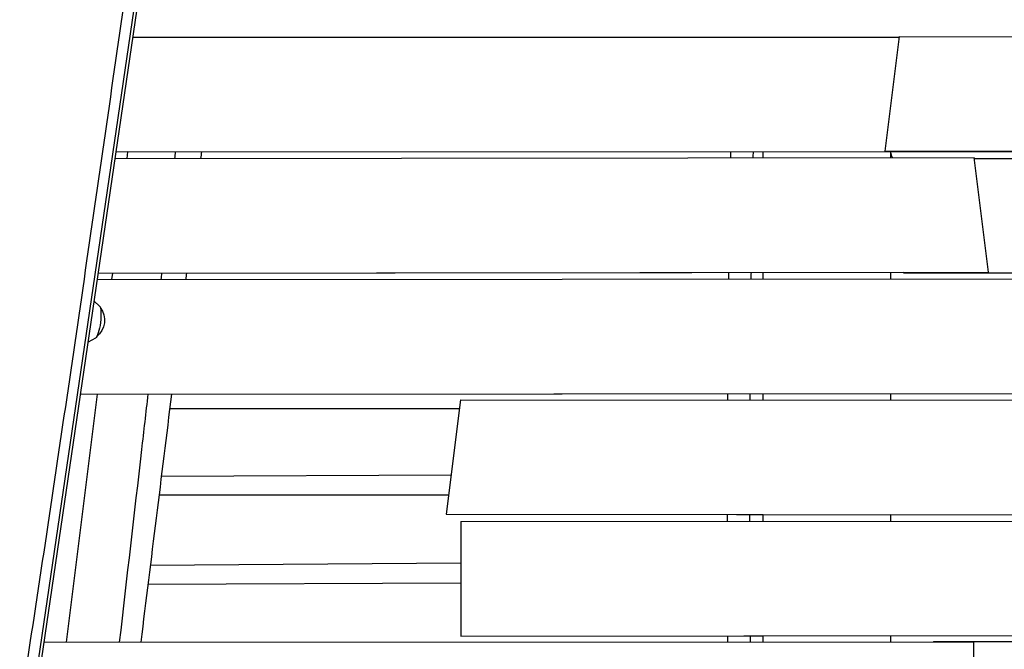
# Model space of a CAD drawing. Units: millimetres. Extents: x -5441 to 5146, y -6064 to 7216.
# Drawn here: x -755 to 19, y 4255 to 4750 of the extents above; entities that cross this region are included whole.
import ezdxf

# ---------------------------------------------------------------- set-up
doc = ezdxf.new("R2010")
doc.units = ezdxf.units.MM
doc.header["$LTSCALE"] = 20
doc.layers.add('2d', color=230, linetype='Continuous')

msp = doc.modelspace()

# ---------------------------------------------------------------- linework, layer by layer
at = {"layer": '2d'}
for p, q in [((-745.67, 4207.09), (-612.43, 5114.26)), ((-743.25, 4206.79), (-610.01, 5113.96)), ((-63.26, 4735.97), (-665.51, 4736.03)), ((-63.18, 4736.65), (-74.53, 4646.66)), ((-63.18, 4736.65), (665.55, 4735.8)), ((-63.18, 4736.65), (-63.18, 4736.65)), ((69.8, 4645.96), (-678.73, 4646.04)), ((-670.21, 4640.8), (-669.55, 4646.03)), ((69.8, 4645.96), (-669.55, 4646.03)), ((-170, 4641.42), (-170, 4645.98)), ((-74.53, 4646.66), (678.77, 4645.78)), ((-74.53, 4646.66), (-74.53, 4646.66)), ((-70, 4645.97), (-70, 4641.54)), ((-679.5, 4640.79), (-4.35, 4641.62)), ((-4.26, 4640.96), (-4.35, 4641.62)), ((7.01, 4551.63), (-4.35, 4641.62)), ((-4.35, 4641.62), (-4.35, 4641.62)), ((-4.27, 4640.96), (679.46, 4641.05)), ((-692.72, 4550.78), (7.01, 4551.63)), ((-681.46, 4550.79), (-59.78, 4551.55)), ((-170, 4546.2), (-170, 4551.42)), ((-70, 4551.54), (-70, 4546.28)), ((-59.78, 4551.55), (-59.78, 4550.95)), ((-59.77, 4551.55), (-59.77, 4550.95)), ((7.01, 4551.63), (7.01, 4551.63)), ((-693.46, 4545.76), (102.03, 4546.42)), ((-682.09, 4545.77), (-681.46, 4550.79)), ((-59.78, 4550.95), (681.43, 4551.05)), ((-59.77, 4550.95), (-59.78, 4550.95)), ((-59.77, 4550.95), (692.68, 4551.05)), ((-691.75, 4524.88), (-695.94, 4528.9)), ((-694.89, 4499.78), (-700.7, 4496.48)), ((-717.69, 4260.94), (-693.34, 4455.76)), ((-706.68, 4455.75), (169.06, 4456.48)), ((-693.34, 4455.76), (169.06, 4456.48)), ((-407.97, 4451.32), (-419.29, 4361.33)), ((-407.97, 4451.32), (408.68, 4450.7)), ((-170, 4451.14), (-170, 4456.2)), ((-70, 4456.28), (-70, 4451.07)), ((-654.84, 4444.46), (-654.83, 4444.46)), ((-636.61, 4444.46), (-408.83, 4444.46)), ((-660.95, 4391.08), (-660.95, 4391.08)), ((-415.43, 4392.01), (-643.22, 4391.14)), ((-662.61, 4376.69), (-662.61, 4376.69)), ((-645.01, 4376.69), (-417.36, 4376.69)), ((-419.29, 4361.33), (408.61, 4360.7)), ((-419.29, 4361.33), (-419.29, 4361.33)), ((-419.29, 4361.33), (-170, 4361.14)), ((-170, 4355.89), (-170, 4361.14)), ((-70, 4361.07), (70, 4360.96)), ((-70, 4361.07), (-70, 4355.96)), ((-407.74, 4355.7), (397.03, 4356.33)), ((-407.74, 4355.7), (-407.67, 4265.7)), ((-669.06, 4320.87), (-669.06, 4320.87)), ((-407.71, 4322.86), (-651.92, 4321)), ((-670.73, 4306.41), (-670.73, 4306.41)), ((-653.73, 4306.47), (-407.7, 4307.44)), ((-407.67, 4265.7), (408.35, 4266.34)), ((-407.67, 4265.7), (-170, 4265.89)), ((-407.67, 4265.7), (-407.67, 4265.7)), ((-170, 4261.08), (-170, 4265.89)), ((-70, 4265.96), (70, 4266.07)), ((-70, 4265.96), (-70, 4261.11)), ((-735.29, 4260.93), (-4.61, 4261.13)), ((-36.29, 4261.48), (-36.33, 4261.12)), ((-36.29, 4261.48), (-36.33, 4261.12)), ((-36.29, 4261.48), (-36.29, 4261.48)), ((-36.29, 4261.48), (735.33, 4260.71)), ((-4.59, 4171.13), (-4.61, 4261.13)), ((-4.61, 4261.13), (-4.61, 4261.13))]:
    msp.add_line(p, q, dxfattribs=at)
at = {"layer": '2d', "extrusion": (0, 0, -1)}
msp.add_arc((704.9, 4513.78), 17, 143.74712, 230.50292, dxfattribs=at)
msp.add_ellipse((-693.72, 4512.38), major_axis=(1.59, 12.7), ratio=0.206375, start_param=0.152661, end_param=2.988932, dxfattribs=at)
at = {"layer": '2d'}
for points, knots in [([(-1014.52, 3482.25), (-1010.37, 3515.15), (-1006.07, 3548.03), (-989.53, 3668.2), (-975.77, 3755.34), (-946.86, 3911.44), (-932.87, 3980.59), (-898.12, 4152.05), (-877.34, 4254.4), (-843.13, 4451.83), (-829.58, 4546.88), (-807.64, 4716.8), (-798.76, 4791.67), (-775.75, 4980.73), (-760.46, 5094.87), (-743.19, 5208.78)], [0, 0, 0, 0, 10.000141, 10.000141, 36.583577, 36.583577, 57.822475, 57.822475, 89.258921, 89.258921, 118.21732, 118.21732, 140.981912, 140.981912, 175.713977, 175.713977, 175.713977, 175.713977]), ([(-883.57, 3316.73), (-880.98, 3335.91), (-878.4, 3355.08), (-873.25, 3393.45), (-870.68, 3412.63), (-865.56, 3451.01), (-863.01, 3470.19), (-857.9, 3508.57), (-855.35, 3527.76), (-850.24, 3566.14), (-847.69, 3585.33), (-842.54, 3623.69), (-839.95, 3642.86), (-834.72, 3681.18), (-832.07, 3700.32), (-828.03, 3728.99), (-826.67, 3738.54), (-823.93, 3757.62), (-822.55, 3767.15), (-818.35, 3795.73), (-815.5, 3814.75), (-809.73, 3852.75), (-806.8, 3871.73), (-800.91, 3909.66), (-797.94, 3928.6), (-791.99, 3966.47), (-789.01, 3985.4), (-783.05, 4023.26), (-780.07, 4042.19), (-774.13, 4080.06), (-771.16, 4099.01), (-765.25, 4136.91), (-762.3, 4155.87), (-756.43, 4193.81), (-753.51, 4212.79), (-744.78, 4269.76), (-739.01, 4307.78), (-727.58, 4383.91), (-721.93, 4422.03), (-710.71, 4498.32), (-705.13, 4536.49), (-694.05, 4612.86), (-688.54, 4651.07), (-677.55, 4727.5), (-672.08, 4765.73), (-661.16, 4842.21), (-655.71, 4880.45), (-647.54, 4937.82), (-644.81, 4956.94), (-639.36, 4995.18), (-636.63, 5014.3), (-628.43, 5071.65), (-622.96, 5109.88), (-617.48, 5148.11)], [0.033753, 0.033753, 0.033753, 0.033753, 0.091867, 0.091867, 0.149982, 0.149982, 0.208096, 0.208096, 0.26621, 0.26621, 0.324325, 0.324325, 0.382439, 0.382439, 0.440554, 0.440554, 0.469611, 0.469611, 0.498668, 0.498668, 0.556782, 0.556782, 0.614897, 0.614897, 0.673011, 0.673011, 0.731125, 0.731125, 0.78924, 0.78924, 0.847354, 0.847354, 0.905468, 0.905468, 0.963583, 0.963583, 1.079812, 1.079812, 1.19604, 1.19604, 1.312269, 1.312269, 1.428498, 1.428498, 1.544727, 1.544727, 1.660955, 1.660955, 1.71907, 1.71907, 1.777184, 1.777184, 1.893413, 1.893413, 1.893413, 1.893413]), ([(-676.03, 4260.95), (-670.14, 4311.34), (-664.32, 4361.74), (-656.87, 4426.69), (-655.2, 4441.24), (-653.54, 4455.8)], [2.1933649, 2.1933649, 2.1933649, 2.1933649, 2.3455732, 2.3455732, 2.3895143, 2.3895143, 2.3895143, 2.3895143]), ([(-180.42, 4265.88), (-180.42, 4265.53), (-180.41, 4265.19), (-180.4, 4263.59), (-180.4, 4262.34), (-180.39, 4261.08)], [0.574205854, 0.574205854, 0.574205854, 0.574205854, 0.575236163, 0.575236163, 0.579005374, 0.579005374, 0.579005374, 0.579005374])]:
    msp.add_open_spline(points, degree=3, knots=knots, dxfattribs=at)
for points in [[(-632.59, 4640.85), (-632.4, 4642.58), (-632.2, 4644.3), (-632.01, 4646.03)], [(-611.7, 4646.03), (-611.91, 4644.31), (-612.12, 4642.59), (-612.34, 4640.88)], [(-195.63, 4641.39), (-195.6, 4642.92), (-195.57, 4644.45), (-195.54, 4645.99)], [(-178.07, 4645.99), (-178.1, 4644.46), (-178.14, 4642.93), (-178.17, 4641.41)], [(-68.55, 4641.54), (-68.98, 4643.01), (-69.37, 4644.49), (-69.72, 4645.97)], [(-197.13, 4546.17), (-197.11, 4547.91), (-197.09, 4549.65), (-197.07, 4551.38)], [(-179.68, 4551.41), (-179.7, 4549.67), (-179.72, 4547.93), (-179.74, 4546.19)], [(-643.31, 4545.81), (-643.12, 4547.48), (-642.93, 4549.16), (-642.74, 4550.84)], [(-623.45, 4550.86), (-623.66, 4549.18), (-623.87, 4547.5), (-624.08, 4545.82)], [(-635.21, 4455.81), (-643.25, 4390.86), (-651.3, 4325.9), (-659.39, 4260.95)], [(-197.94, 4451.16), (-197.94, 4452.83), (-197.93, 4454.5), (-197.92, 4456.17)], [(-180.55, 4456.19), (-180.56, 4454.51), (-180.57, 4452.83), (-180.58, 4451.15)], [(-198.16, 4355.86), (-198.16, 4357.63), (-198.16, 4359.4), (-198.16, 4361.16)], [(-180.76, 4361.15), (-180.76, 4359.39), (-180.76, 4357.64), (-180.76, 4355.88)], [(-197.88, 4261.07), (-197.88, 4262.67), (-197.89, 4264.27), (-197.9, 4265.86)]]:
    msp.add_open_spline(points, degree=3, dxfattribs=at)

doc.saveas('drawing.dxf')
